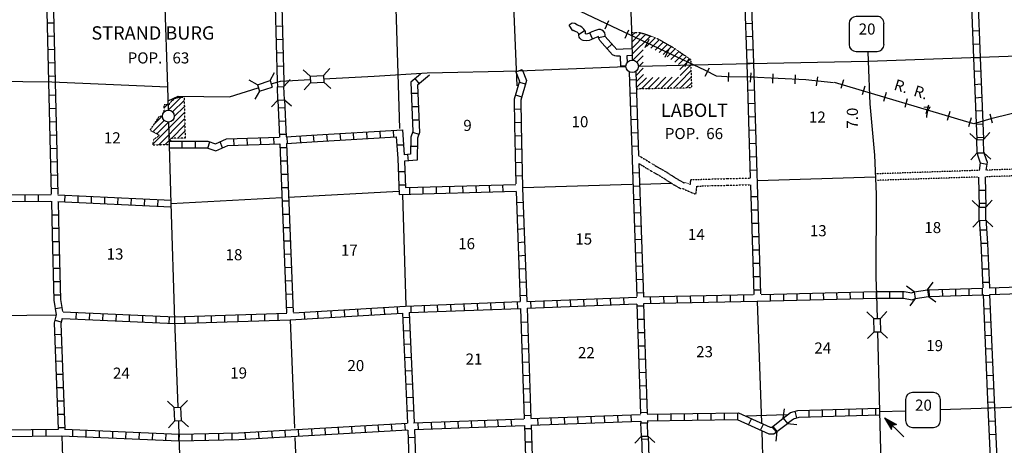
# Model space of a CAD drawing. Extents: x 1896717 to 2422910, y 16172403 to 16705597.
# Drawn here: x 2212308 to 2256669, y 16357712 to 16376883 of the extents above; entities that cross this region are included whole.
import ezdxf
from ezdxf.enums import TextEntityAlignment as Align

# ---------------------------------------------------------------- set-up
doc = ezdxf.new("R2010")
doc.units = 0
doc.header["$MEASUREMENT"] = 0
doc.linetypes.add('DGN_STYLE_3', pattern=[0.0011, 0, -0.0011])
for name, color, linetype in [('L11', 7, 'CONTINUOUS'), ('L13', 7, 'CONTINUOUS'), ('L14', 7, 'CONTINUOUS'), ('L15', 7, 'CONTINUOUS'), ('L16', 7, 'CONTINUOUS'), ('L18', 7, 'CONTINUOUS'), ('L28', 7, 'CONTINUOUS'), ('L3', 7, 'CONTINUOUS'), ('L4', 7, 'CONTINUOUS'), ('L8', 7, 'CONTINUOUS')]:
    doc.layers.add(name, color=color, linetype=linetype)
doc.styles.add('STYLE-FONT002', font='font002.shx')
doc.styles.add('STYLE-FONT023', font='font023.shx')

# ---------------------------------------------------------------- blocks, each defined once
blk = doc.blocks.new('TWN_2')
at = {"layer": 'L16', "color": 7, "linetype": 'CONTINUOUS'}
blk.add_circle((-29, -2), 269, dxfattribs=at)
blk = doc.blocks.new('TWN_5')
at = {"layer": 'L16', "color": 7, "linetype": 'CONTINUOUS'}
blk.add_circle((-30, -2), 280, dxfattribs=at)
blk = doc.blocks.new('CMBR_119')
at = {"layer": 'L18', "color": 7, "linetype": 'CONTINUOUS'}
for p, q in [((2, 300), (-296, 602)), ((602, 296), (896, 603)), ((0, 0), (-302, -298)), ((2, 300), (0, 0)), ((0, 0), (600, -4)), ((2, 300), (602, 296)), ((602, 296), (600, -4)), ((600, -4), (899, -298))]:
    blk.add_line(p, q, dxfattribs=at)
blk = doc.blocks.new('CMBR_120')
at = {"layer": 'L18', "color": 7, "linetype": 'CONTINUOUS'}
for p, q in [((-4, 300), (-300, 596)), ((596, 300), (900, 604)), ((-4, 300), (0, 0)), ((-4, 300), (596, 300)), ((596, 300), (600, 0)), ((0, 0), (-296, -304)), ((0, 0), (600, 0)), ((600, 0), (904, -296))]:
    blk.add_line(p, q, dxfattribs=at)
blk = doc.blocks.new('CMBR_121')
at = {"layer": 'L18', "color": 7, "linetype": 'CONTINUOUS'}
for p, q in [((-3, 304), (-302, 604)), ((604, 302), (903, 601)), ((-3, 304), (0, 0)), ((-3, 304), (604, 302)), ((604, 302), (599, -1)), ((0, 0), (-300, -299)), ((0, 0), (599, -1)), ((599, -1), (898, -300))]:
    blk.add_line(p, q, dxfattribs=at)
blk = doc.blocks.new('CMBR_122')
at = {"layer": 'L18', "color": 7, "linetype": 'CONTINUOUS'}
for p, q in [((-3, 300), (-297, 598)), ((598, 297), (903, 599)), ((0, 0), (-298, -303)), ((-3, 300), (0, 0)), ((-3, 300), (598, 297)), ((0, 0), (600, -3)), ((598, 297), (600, -3)), ((600, -3), (903, -301))]:
    blk.add_line(p, q, dxfattribs=at)
blk = doc.blocks.new('CMBR_126')
at = {"layer": 'L18', "color": 7, "linetype": 'CONTINUOUS'}
for p, q in [((3, 300), (-302, 604)), ((604, 302), (898, 600)), ((0, 0), (-303, -297)), ((3, 300), (0, 0)), ((0, 0), (601, 2)), ((3, 300), (604, 302)), ((604, 302), (601, 2)), ((601, 2), (898, -301))]:
    blk.add_line(p, q, dxfattribs=at)
blk = doc.blocks.new('CMBR_127')
at = {"layer": 'L18', "color": 7, "linetype": 'CONTINUOUS'}
for p, q in [((-1, 300), (-303, 600)), ((600, 303), (898, 597)), ((0, 0), (-299, -302)), ((-1, 300), (600, 303)), ((-1, 300), (0, 0)), ((0, 0), (601, 3)), ((600, 303), (601, 3)), ((601, 3), (903, -296))]:
    blk.add_line(p, q, dxfattribs=at)
blk = doc.blocks.new('TFA_8')
at = {"layer": 'L28', "color": 1, "linetype": 'CONTINUOUS'}
for p, q in [((0, 0), (592, 156)), ((0, 0), (587, -151)), ((0, 0), (1220, -2)), ((89, 16), (556, 133)), ((153, 9), (550, 115)), ((224, 20), (532, 86)), ((265, 2), (424, 5)), ((283, 7), (514, 57)), ((312, 1), (424, 5)), ((389, 17), (507, 39)), ((425, 17), (483, 16)), ((592, 156), (489, -2)), ((65, -7), (552, -127)), ((135, -8), (546, -109)), ((206, -9), (517, -79)), ((283, -16), (500, -49)), ((377, -6), (489, -25)), ((448, -7), (483, -19)), ((587, -151), (489, -2))]:
    blk.add_line(p, q, dxfattribs=at)
blk = doc.blocks.new('SD_1')
at = {"layer": 'L3', "color": 7, "linetype": 'CONTINUOUS'}
for p, q in [((-767, 450), (-767, -492)), ((500, 767), (-450, 767)), ((808, -492), (808, 450)), ((-450, -808), (500, -808))]:
    blk.add_line(p, q, dxfattribs=at)
for centre, start, end in [((-449, 452), 90, 180), ((495, 452), 360, 90), ((-449, -493), 180, 270), ((495, -493), 270, 360)]:
    blk.add_arc(centre, 315, start, end, dxfattribs=at)
blk = doc.blocks.new('SD_2')
at = {"layer": 'L3', "color": 7, "linetype": 'CONTINUOUS'}
for p, q in [((-767, 450), (-767, -492)), ((500, 767), (-450, 767)), ((808, -492), (808, 450)), ((-450, -808), (500, -808))]:
    blk.add_line(p, q, dxfattribs=at)
for centre, start, end in [((-449, 452), 90, 180), ((496, 452), 360, 90), ((-449, -493), 180, 270), ((496, -493), 270, 360)]:
    blk.add_arc(centre, 315, start, end, dxfattribs=at)

msp = doc.modelspace()

# ---------------------------------------------------------------- linework, layer by layer
at = {"layer": 'L11', "color": 31, "linetype": 'DGN_STYLE_3'}
for p, q in [((2240193, 16370766), (2240629, 16370501)), ((2240205, 16370407), (2240474, 16370244)), ((2240474, 16370244), (2240667, 16370127)), ((2240629, 16370501), (2240822, 16370383)), ((2240822, 16370383), (2241006, 16370272)), ((2241000, 16370275), (2241328, 16370097)), ((2260757, 16370271), (2255840, 16370104)), ((2240667, 16370127), (2240851, 16370015)), ((2240857, 16370012), (2241185, 16369834)), ((2241175, 16369839), (2241686, 16369508)), ((2241338, 16370091), (2241849, 16369760)), ((2241842, 16369764), (2242239, 16369537)), ((2244217, 16369726), (2245223, 16369750)), ((2255532, 16370096), (2250874, 16369937)), ((2255507, 16369796), (2250957, 16369646)), ((2260723, 16369971), (2255807, 16369804)), ((2241693, 16369504), (2242090, 16369277)), ((2242239, 16369537), (2242307, 16369551)), ((2242307, 16369551), (2242522, 16369450)), ((2242522, 16369450), (2242548, 16369677)), ((2242548, 16369677), (2243388, 16369705)), ((2242776, 16369025), (2242817, 16369385)), ((2242817, 16369385), (2243398, 16369405)), ((2243389, 16369705), (2244217, 16369726)), ((2243397, 16369405), (2244224, 16369426)), ((2244224, 16369426), (2245232, 16369450)), ((2242090, 16369277), (2242179, 16369279)), ((2242179, 16369279), (2242496, 16369131)), ((2242507, 16369126), (2242776, 16369025))]:
    msp.add_line(p, q, dxfattribs=at)
at = {"layer": 'L13', "color": 7, "linetype": 'CONTINUOUS'}
for p, q in [((2229191, 16379404), (2229424, 16371979)), ((2234504, 16379017), (2234707, 16373904)), ((2245557, 16369637), (2250857, 16369804)), ((2234974, 16369321), (2239899, 16369471)), ((2240274, 16369479), (2241662, 16369522)), ((2219125, 16368604), (2224122, 16368875)), ((2224423, 16368886), (2229395, 16369155)), ((2229550, 16369009), (2229708, 16363996)), ((2245540, 16364204), (2245732, 16358729)), ((2210350, 16363546), (2213958, 16363587)), ((2224499, 16363371), (2224691, 16358487)), ((2245057, 16359037), (2246849, 16359096)), ((2245740, 16358346), (2245890, 16353996)), ((2214200, 16358146), (2214333, 16354704)), ((2224708, 16358062), (2224808, 16355389))]:
    msp.add_line(p, q, dxfattribs=at)
at = {"layer": 'L15', "color": 6, "linetype": 'CONTINUOUS'}
for p, q in [((2238682, 16376479), (2238857, 16376854)), ((2239582, 16376054), (2239757, 16376429)), ((2240482, 16375629), (2240666, 16376004)), ((2241391, 16375196), (2241566, 16375571)), ((2242291, 16374771), (2242474, 16375146)), ((2243191, 16374346), (2243382, 16374712)), ((2244240, 16374096), (2244257, 16374512)), ((2245240, 16374071), (2245257, 16374487)), ((2246240, 16374029), (2246257, 16374446)), ((2247240, 16373987), (2247257, 16374404)), ((2248215, 16373904), (2248265, 16374312)), ((2249424, 16374179), (2249307, 16373779)), ((2250382, 16373896), (2250265, 16373496)), ((2251340, 16373604), (2251224, 16373204)), ((2252299, 16373321), (2252182, 16372921)), ((2253257, 16373037), (2253140, 16372637)), ((2254215, 16372746), (2254099, 16372346)), ((2255174, 16372462), (2255057, 16372062)), ((2256015, 16372637), (2256115, 16372237))]:
    msp.add_line(p, q, dxfattribs=at)
at = {"layer": 'L15', "color": 6, "linetype": 'CONTINUOUS', "flags": 128}
for points in [[(2229218, 16382641), (2230033, 16382346), (2230466, 16382096), (2231491, 16381163), (2234416, 16378762), (2238982, 16376596), (2243191, 16374604), (2243690, 16374354), (2244174, 16374329), (2245240, 16374304), (2247732, 16374196), (2248974, 16374054)], [(2286998, 16380046), (2256065, 16372412), (2255290, 16372187), (2254974, 16372279), (2249024, 16374054)]]:
    msp.add_lwpolyline(points, dxfattribs=at)
at = {"layer": 'L16', "color": 7, "linetype": 'DGN_STYLE_3'}
for p, q in [((2239873, 16376305), (2240234, 16376305)), ((2240234, 16376305), (2240477, 16376240)), ((2240477, 16376240), (2241055, 16376027)), ((2241055, 16376027), (2241748, 16375631)), ((2241748, 16375631), (2242536, 16375091)), ((2242536, 16375091), (2242576, 16373812)), ((2242576, 16373812), (2240092, 16373759)), ((2219185, 16373245), (2219321, 16373344)), ((2219321, 16373344), (2219471, 16373395)), ((2219471, 16373395), (2219716, 16373402)), ((2219716, 16373402), (2219762, 16371546)), ((2218813, 16373063), (2219059, 16373077)), ((2218817, 16372754), (2218813, 16373063)), ((2219059, 16373077), (2219082, 16373132)), ((2219082, 16373132), (2219185, 16373245)), ((2218183, 16371898), (2218609, 16372539)), ((2218609, 16372539), (2218736, 16372537)), ((2218842, 16372754), (2218817, 16372754)), ((2218595, 16371682), (2218183, 16371898)), ((2218324, 16371455), (2218595, 16371682)), ((2219036, 16371678), (2219038, 16371512)), ((2219762, 16371546), (2219107, 16371537)), ((2219107, 16371537), (2219108, 16371412)), ((2218324, 16371249), (2218324, 16371455)), ((2218324, 16371249), (2219046, 16371260))]:
    msp.add_line(p, q, dxfattribs=at)
at = {"layer": 'L16', "color": 7, "linetype": 'CONTINUOUS'}
for p, q in [((2239878, 16376150), (2240033, 16376305)), ((2239884, 16375589), (2240522, 16376227)), ((2239885, 16375873), (2240299, 16376288)), ((2239891, 16375313), (2240726, 16376148)), ((2240544, 16375682), (2240933, 16376072)), ((2240751, 16375606), (2241129, 16375984)), ((2239926, 16375064), (2240391, 16375529)), ((2240943, 16375515), (2241310, 16375881)), ((2241123, 16375412), (2241490, 16375778)), ((2241304, 16375309), (2241670, 16375676)), ((2241484, 16375206), (2241844, 16375566)), ((2240114, 16374969), (2240396, 16375251)), ((2241652, 16375091), (2242012, 16375450)), ((2241820, 16374976), (2242180, 16375335)), ((2241989, 16374860), (2242348, 16375220)), ((2242050, 16374639), (2242516, 16375105)), ((2240071, 16374360), (2240405, 16374694)), ((2240180, 16374752), (2240401, 16374972)), ((2242059, 16374364), (2242544, 16374849)), ((2240081, 16374086), (2240410, 16374415)), ((2240090, 16373812), (2240547, 16374269)), ((2240325, 16373764), (2240836, 16374275)), ((2240615, 16373770), (2241126, 16374281)), ((2240904, 16373776), (2241415, 16374287)), ((2241194, 16373782), (2241705, 16374294)), ((2241484, 16373789), (2241995, 16374300)), ((2242063, 16373801), (2242561, 16374300)), ((2242067, 16374089), (2242552, 16374574)), ((2241773, 16373795), (2242067, 16374089)), ((2242352, 16373807), (2242570, 16374025)), ((2218996, 16372809), (2219586, 16373398)), ((2218815, 16372911), (2218976, 16373072)), ((2219199, 16372728), (2219720, 16373249)), ((2219274, 16372521), (2219727, 16372973)), ((2218324, 16371287), (2219733, 16372696)), ((2218375, 16372188), (2218725, 16372537)), ((2218573, 16371253), (2219740, 16372420)), ((2218305, 16371834), (2218818, 16372347)), ((2218491, 16371737), (2219016, 16372262)), ((2219142, 16371538), (2219747, 16372143)), ((2219429, 16371542), (2219754, 16371867)), ((2219715, 16371546), (2219761, 16371591)), ((2218861, 16371257), (2219107, 16371504))]:
    msp.add_line(p, q, dxfattribs=at)
at = {"layer": 'L18', "color": 7, "linetype": 'CONTINUOUS'}
for p, q in [((2223591, 16374137), (2223791, 16374504)), ((2224216, 16373879), (2224499, 16374187)), ((2223016, 16373954), (2222641, 16374154)), ((2223016, 16373954), (2223591, 16374137)), ((2223016, 16373954), (2223108, 16373671)), ((2223108, 16373671), (2223683, 16373846)), ((2223591, 16374137), (2223683, 16373846)), ((2223916, 16373862), (2224216, 16373879)), ((2223941, 16373262), (2223916, 16373862)), ((2224241, 16373279), (2224216, 16373879)), ((2223108, 16373671), (2222908, 16373296)), ((2223941, 16373262), (2223658, 16372954)), ((2223941, 16373262), (2224241, 16373279)), ((2224241, 16373279), (2224549, 16372996)), ((2246707, 16358937), (2246765, 16359354)), ((2240299, 16358721), (2240599, 16358729)), ((2240316, 16358121), (2240299, 16358721)), ((2240616, 16358129), (2240599, 16358729)), ((2246240, 16358562), (2246707, 16358937)), ((2246424, 16358329), (2246899, 16358696)), ((2246707, 16358937), (2246899, 16358696)), ((2246899, 16358696), (2247315, 16358646)), ((2246240, 16358562), (2246424, 16358329)), ((2246424, 16358329), (2246374, 16357904)), ((2240316, 16358121), (2240024, 16357812)), ((2240316, 16358121), (2240616, 16358129)), ((2240616, 16358129), (2240924, 16357837))]:
    msp.add_line(p, q, dxfattribs=at)
at = {"layer": 'L3', "color": 2, "linetype": 'CONTINUOUS', "flags": 128}
for points in [[(2250515, 16375454), (2250532, 16375021), (2250607, 16373087), (2250824, 16370787), (2250899, 16369021), (2250882, 16365279), (2250915, 16364496), (2250940, 16363421)], [(2250957, 16362821), (2251040, 16359229), (2251174, 16353996), (2251274, 16350862)], [(2253790, 16359321), (2256073, 16359404), (2261290, 16359587), (2269381, 16359887)], [(2251040, 16359229), (2252207, 16359271)]]:
    msp.add_lwpolyline(points, dxfattribs=at)
at = {"layer": 'L4', "color": 2, "linetype": 'CONTINUOUS'}
for p, q in [((2218233, 16395013), (2218966, 16373854)), ((2250532, 16375021), (2270956, 16375754))]:
    msp.add_line(p, q, dxfattribs=at)
at = {"layer": 'L4', "color": 2, "linetype": 'CONTINUOUS', "flags": 128}
for points in [[(2239832, 16377621), (2239882, 16376021), (2239899, 16375062)], [(2225999, 16374221), (2228274, 16374337), (2230674, 16374496), (2234799, 16374587), (2239616, 16374779)], [(2240191, 16374796), (2245215, 16374912), (2250532, 16375021)], [(2223633, 16373987), (2224058, 16374121), (2225391, 16374187)], [(2193071, 16373543), (2197334, 16373737), (2198767, 16373862), (2203283, 16374071), (2206158, 16374112), (2208525, 16374146), (2213750, 16374087), (2218966, 16373854)], [(2218966, 16373854), (2218999, 16372809)], [(2218991, 16373221), (2219441, 16373437), (2221758, 16373404), (2223058, 16373812)], [(2219016, 16372271), (2219125, 16368604), (2219283, 16363346), (2219433, 16359429)], [(2219458, 16358829), (2219483, 16358062), (2219683, 16352846), (2219833, 16347562)]]:
    msp.add_lwpolyline(points, dxfattribs=at)
at = {"layer": 'L8', "color": 1, "linetype": 'CONTINUOUS'}
for p, q in [((2255090, 16380346), (2255282, 16375171)), ((2255390, 16380354), (2255582, 16375187)), ((2213483, 16379271), (2213600, 16374087)), ((2244924, 16379171), (2245065, 16374904)), ((2245224, 16379179), (2245365, 16374921)), ((2213783, 16378988), (2213900, 16374087)), ((2213541, 16376746), (2213841, 16376746)), ((2223841, 16376596), (2224141, 16376604)), ((2237227, 16376382), (2237061, 16376630)), ((2237512, 16376228), (2237758, 16376396)), ((2245307, 16376712), (2245007, 16376704)), ((2255540, 16376387), (2255240, 16376371)), ((2213550, 16376146), (2213850, 16376154)), ((2223858, 16375996), (2224158, 16376004)), ((2238120, 16376015), (2237990, 16376284)), ((2238386, 16376075), (2238679, 16376143)), ((2245324, 16376121), (2245024, 16376104)), ((2213566, 16375546), (2213866, 16375554)), ((2238769, 16375584), (2238993, 16375782)), ((2245349, 16375521), (2245049, 16375504)), ((2255557, 16375787), (2255257, 16375771)), ((2223874, 16375396), (2224174, 16375404)), ((2239363, 16375245), (2239378, 16374771)), ((2239663, 16375256), (2239673, 16374947)), ((2255582, 16375187), (2255282, 16375171)), ((2255282, 16375171), (2255582, 16375187)), ((2213583, 16374946), (2213883, 16374954)), ((2223891, 16374796), (2224191, 16374804)), ((2234657, 16374529), (2234941, 16374646)), ((2239378, 16374799), (2239623, 16374807)), ((2245065, 16374904), (2245365, 16374921)), ((2245365, 16374921), (2245065, 16374904)), ((2245065, 16374904), (2245223, 16369750)), ((2245365, 16374921), (2245682, 16364529)), ((2213591, 16374346), (2213891, 16374354)), ((2230116, 16374229), (2230308, 16373996)), ((2239766, 16374521), (2240107, 16364412)), ((2239774, 16374179), (2240074, 16374196)), ((2240066, 16374529), (2240193, 16370766)), ((2245082, 16374304), (2245382, 16374321)), ((2255307, 16374571), (2255607, 16374587)), ((2223908, 16374112), (2223916, 16373871)), ((2224208, 16374129), (2224216, 16373879)), ((2234807, 16374071), (2235099, 16373987)), ((2255332, 16373971), (2255632, 16373987)), ((2213616, 16373487), (2213916, 16373496)), ((2224241, 16373287), (2224308, 16371604)), ((2229949, 16373571), (2230249, 16373579)), ((2234641, 16373496), (2234924, 16373412)), ((2239799, 16373579), (2240099, 16373596)), ((2245099, 16373712), (2245399, 16373721)), ((2255357, 16373371), (2255657, 16373387)), ((2213633, 16372887), (2213933, 16372896)), ((2223941, 16373262), (2224008, 16371596)), ((2223958, 16372912), (2224258, 16372929)), ((2229974, 16372971), (2230274, 16372979)), ((2234591, 16372854), (2234891, 16372862)), ((2239816, 16372987), (2240116, 16372996)), ((2245124, 16373112), (2245424, 16373121)), ((2239841, 16372387), (2240141, 16372396)), ((2245140, 16372512), (2245440, 16372521)), ((2255382, 16372779), (2255682, 16372787)), ((2213650, 16372287), (2213950, 16372296)), ((2223983, 16372312), (2224283, 16372329)), ((2229991, 16372371), (2230291, 16372379)), ((2234607, 16372254), (2234907, 16372262)), ((2255398, 16372179), (2255698, 16372187)), ((2213666, 16371687), (2213966, 16371696)), ((2221974, 16371221), (2221958, 16371521)), ((2222566, 16371246), (2222558, 16371546)), ((2223166, 16371262), (2223158, 16371562)), ((2223766, 16371279), (2223758, 16371579)), ((2224008, 16371721), (2224308, 16371729)), ((2224374, 16371312), (2224358, 16371612)), ((2224974, 16371346), (2224949, 16371646)), ((2225573, 16371385), (2225548, 16371684)), ((2226172, 16371420), (2226147, 16371720)), ((2226771, 16371456), (2226746, 16371755)), ((2227370, 16371491), (2227346, 16371790)), ((2227970, 16371527), (2227945, 16371826)), ((2228569, 16371562), (2228544, 16371861)), ((2229168, 16371598), (2229143, 16371896)), ((2230008, 16371821), (2230291, 16371729)), ((2234616, 16371654), (2234916, 16371662)), ((2239857, 16371787), (2240157, 16371796)), ((2245157, 16371912), (2245457, 16371921)), ((2255424, 16371579), (2255723, 16371587)), ((2213683, 16371087), (2213983, 16371096)), ((2219633, 16371112), (2219633, 16371412)), ((2220233, 16371112), (2220233, 16371412)), ((2220783, 16371096), (2220875, 16371387)), ((2221450, 16371104), (2221333, 16371387)), ((2224024, 16371287), (2224333, 16363679)), ((2224033, 16371121), (2224333, 16371129)), ((2224324, 16371312), (2224633, 16363704)), ((2229605, 16371236), (2229303, 16371228)), ((2229924, 16371187), (2230224, 16371187)), ((2239882, 16371187), (2240182, 16371196)), ((2245174, 16371312), (2245474, 16371321)), ((2229784, 16370815), (2229818, 16370515)), ((2234632, 16371054), (2234932, 16371062)), ((2245199, 16370712), (2245490, 16370721)), ((2213700, 16370487), (2214000, 16370496)), ((2224058, 16370521), (2224358, 16370529)), ((2234641, 16370454), (2234941, 16370462)), ((2240205, 16370407), (2240407, 16364404)), ((2255582, 16370429), (2255882, 16370379)), ((2213716, 16369887), (2214016, 16369896)), ((2224083, 16369921), (2224383, 16369929)), ((2229666, 16370037), (2229366, 16370029)), ((2234657, 16369854), (2234957, 16369862)), ((2239916, 16369987), (2240216, 16369996)), ((2245215, 16370112), (2245515, 16370121)), ((2213733, 16369287), (2214033, 16369296)), ((2224108, 16369321), (2224408, 16369329)), ((2229683, 16369437), (2229383, 16369429)), ((2229866, 16369321), (2229874, 16369021)), ((2230466, 16369337), (2230474, 16369037)), ((2231066, 16369354), (2231074, 16369054)), ((2231666, 16369371), (2231674, 16369071)), ((2232266, 16369396), (2232274, 16369096)), ((2232866, 16369412), (2232874, 16369112)), ((2233466, 16369429), (2233474, 16369129)), ((2234066, 16369446), (2234074, 16369146)), ((2239941, 16369387), (2240241, 16369396)), ((2245232, 16369450), (2245382, 16364512)), ((2212533, 16368996), (2212533, 16368696)), ((2213133, 16368996), (2213133, 16368696)), ((2214341, 16368979), (2214325, 16368687)), ((2214933, 16368954), (2214925, 16368654)), ((2215533, 16368929), (2215525, 16368629)), ((2216133, 16368896), (2216125, 16368596)), ((2216733, 16368871), (2216716, 16368571)), ((2245249, 16368912), (2245549, 16368921)), ((2255524, 16369212), (2255823, 16369212)), ((2217333, 16368837), (2217316, 16368537)), ((2217933, 16368812), (2217916, 16368512)), ((2218533, 16368779), (2218516, 16368479)), ((2224124, 16368721), (2224424, 16368729)), ((2234691, 16368654), (2234991, 16368662)), ((2239957, 16368787), (2240257, 16368796)), ((2255532, 16368612), (2255832, 16368612)), ((2213750, 16368087), (2214050, 16368096)), ((2224149, 16368121), (2224449, 16368129)), ((2234716, 16368054), (2235016, 16368062)), ((2239982, 16368187), (2240282, 16368196)), ((2245265, 16368312), (2245565, 16368321)), ((2224174, 16367521), (2224474, 16367529)), ((2239999, 16367587), (2240299, 16367596)), ((2245290, 16367712), (2245590, 16367721)), ((2213758, 16367487), (2214058, 16367496)), ((2234741, 16367454), (2235032, 16367471)), ((2245307, 16367112), (2245607, 16367121)), ((2255569, 16367415), (2255869, 16367423)), ((2213775, 16366887), (2214075, 16366896)), ((2224199, 16366921), (2224499, 16366929)), ((2234757, 16366854), (2235057, 16366871)), ((2240024, 16366987), (2240324, 16366996)), ((2255616, 16366816), (2255913, 16366824)), ((2213791, 16366287), (2214091, 16366296)), ((2224224, 16366321), (2224524, 16366337)), ((2234782, 16366254), (2235082, 16366271)), ((2240041, 16366387), (2240341, 16366396)), ((2245324, 16366512), (2245624, 16366521)), ((2255640, 16366254), (2255940, 16366262)), ((2240057, 16365787), (2240357, 16365796)), ((2245340, 16365912), (2245640, 16365921)), ((2213808, 16365687), (2214108, 16365696)), ((2224249, 16365721), (2224549, 16365737)), ((2234807, 16365654), (2235107, 16365671)), ((2245357, 16365312), (2245657, 16365321)), ((2255665, 16365654), (2255965, 16365662)), ((2213825, 16365087), (2214125, 16365096)), ((2224274, 16365121), (2224574, 16365137)), ((2234824, 16365054), (2235124, 16365071)), ((2240082, 16365187), (2240382, 16365196)), ((2255690, 16365054), (2255990, 16365062)), ((2213841, 16364487), (2214141, 16364496)), ((2224299, 16364521), (2224599, 16364537)), ((2234849, 16364454), (2235149, 16364471)), ((2240099, 16364587), (2240399, 16364596)), ((2241316, 16364421), (2241324, 16364121)), ((2241916, 16364429), (2241924, 16364129)), ((2242516, 16364446), (2242524, 16364146)), ((2243116, 16364454), (2243124, 16364154)), ((2243716, 16364471), (2243724, 16364171)), ((2244316, 16364479), (2244324, 16364179)), ((2244915, 16364487), (2244924, 16364187)), ((2245382, 16364712), (2245682, 16364721)), ((2246115, 16364521), (2246124, 16364221)), ((2246715, 16364537), (2246724, 16364237)), ((2247315, 16364554), (2247324, 16364254)), ((2247915, 16364571), (2247924, 16364271)), ((2248515, 16364579), (2248524, 16364279)), ((2249115, 16364596), (2249124, 16364296)), ((2249715, 16364612), (2249724, 16364312)), ((2250315, 16364629), (2250315, 16364329)), ((2250915, 16364346), (2250915, 16364646)), ((2250915, 16364646), (2250915, 16364346)), ((2251515, 16364346), (2251515, 16364646)), ((2252115, 16364346), (2252115, 16364646)), ((2253299, 16364412), (2253282, 16364712)), ((2253899, 16364429), (2253882, 16364729)), ((2254490, 16364454), (2254482, 16364754)), ((2255090, 16364471), (2255082, 16364771)), ((2255690, 16364496), (2255682, 16364796)), ((2255715, 16364454), (2256015, 16364471)), ((2256290, 16364512), (2256282, 16364812)), ((2229924, 16363987), (2229933, 16363687)), ((2230524, 16364012), (2230533, 16363712)), ((2231116, 16364037), (2231133, 16363737)), ((2231716, 16364062), (2231733, 16363762)), ((2232316, 16364079), (2232333, 16363779)), ((2232916, 16364104), (2232932, 16363804)), ((2233516, 16364129), (2233532, 16363829)), ((2234116, 16364154), (2234132, 16363854)), ((2234716, 16364179), (2234732, 16363879)), ((2235316, 16364204), (2235332, 16363904)), ((2235916, 16364229), (2235924, 16363929)), ((2236516, 16364246), (2236524, 16363946)), ((2237116, 16364271), (2237124, 16363971)), ((2237716, 16364296), (2237724, 16363996)), ((2238316, 16364321), (2238324, 16364021)), ((2238916, 16364346), (2238924, 16364046)), ((2239516, 16364371), (2239524, 16364071)), ((2240116, 16364071), (2240282, 16359129)), ((2240124, 16363987), (2240424, 16363996)), ((2240416, 16364087), (2240582, 16359129)), ((2240716, 16364404), (2240724, 16364104)), ((2213908, 16363871), (2214208, 16363921)), ((2214266, 16363729), (2219308, 16363496)), ((2214850, 16363404), (2214866, 16363704)), ((2215450, 16363371), (2215466, 16363671)), ((2216050, 16363346), (2216066, 16363646)), ((2216650, 16363321), (2216666, 16363621)), ((2217250, 16363287), (2217258, 16363587)), ((2217850, 16363262), (2217858, 16363562)), ((2218450, 16363237), (2218458, 16363537)), ((2220333, 16363529), (2220341, 16363229)), ((2220933, 16363554), (2220941, 16363254)), ((2221533, 16363571), (2221541, 16363271)), ((2222133, 16363596), (2222141, 16363296)), ((2222733, 16363612), (2222741, 16363312)), ((2223333, 16363629), (2223341, 16363329)), ((2223933, 16363654), (2223941, 16363354)), ((2224324, 16363921), (2224624, 16363937)), ((2225124, 16363712), (2225141, 16363412)), ((2225724, 16363746), (2225741, 16363446)), ((2226324, 16363779), (2226341, 16363479)), ((2226924, 16363812), (2226941, 16363512)), ((2227524, 16363854), (2227541, 16363554)), ((2228124, 16363887), (2228141, 16363587)), ((2228716, 16363921), (2228741, 16363621)), ((2229316, 16363954), (2229333, 16363654)), ((2255740, 16363854), (2256040, 16363871)), ((2213891, 16363346), (2214183, 16363271)), ((2214250, 16363429), (2219291, 16363196)), ((2219050, 16363204), (2219058, 16363504)), ((2219733, 16363512), (2219741, 16363212)), ((2229866, 16363462), (2229566, 16363454)), ((2234891, 16363262), (2235191, 16363271)), ((2240141, 16363387), (2240441, 16363396)), ((2255765, 16363254), (2256065, 16363271)), ((2213875, 16362704), (2214175, 16362721)), ((2229891, 16362862), (2229591, 16362854)), ((2234916, 16362662), (2235216, 16362671)), ((2240166, 16362787), (2240466, 16362796)), ((2255790, 16362654), (2256090, 16362671)), ((2229916, 16362262), (2229616, 16362254)), ((2240182, 16362187), (2240482, 16362196)), ((2213900, 16362104), (2214200, 16362121)), ((2234932, 16362062), (2235232, 16362071)), ((2255815, 16362054), (2256115, 16362071)), ((2213925, 16361504), (2214225, 16361521)), ((2229949, 16361662), (2229649, 16361654)), ((2234957, 16361462), (2235257, 16361471)), ((2240207, 16361587), (2240499, 16361604)), ((2255840, 16361454), (2256140, 16361471)), ((2213950, 16360912), (2214250, 16360921)), ((2229974, 16361071), (2229674, 16361054)), ((2234974, 16360862), (2235274, 16360871)), ((2240224, 16360987), (2240524, 16361004)), ((2255865, 16360854), (2256165, 16360871)), ((2229999, 16360471), (2229699, 16360454)), ((2213975, 16360312), (2214275, 16360321)), ((2234999, 16360262), (2235299, 16360271)), ((2240241, 16360387), (2240541, 16360404)), ((2255890, 16360254), (2256190, 16360271)), ((2213991, 16359712), (2214291, 16359721)), ((2230024, 16359871), (2229724, 16359854)), ((2235016, 16359662), (2235316, 16359671)), ((2240266, 16359787), (2240566, 16359804)), ((2255915, 16359662), (2256215, 16359671)), ((2214016, 16359112), (2214316, 16359121)), ((2230049, 16359271), (2229749, 16359254)), ((2239866, 16358787), (2239857, 16359087)), ((2240282, 16359187), (2240582, 16359204)), ((2241066, 16358821), (2241057, 16359121)), ((2241666, 16358829), (2241657, 16359129)), ((2242266, 16358837), (2242257, 16359137)), ((2242866, 16358846), (2242857, 16359146)), ((2243466, 16358854), (2243457, 16359154)), ((2244066, 16358862), (2244057, 16359162)), ((2244665, 16358871), (2244657, 16359171)), ((2247324, 16358954), (2247249, 16359246)), ((2247882, 16358996), (2247874, 16359296)), ((2248482, 16359012), (2248474, 16359312)), ((2249082, 16359029), (2249074, 16359329)), ((2249682, 16359046), (2249674, 16359346)), ((2250282, 16359062), (2250274, 16359354)), ((2250882, 16359071), (2250874, 16359371)), ((2255924, 16359396), (2256223, 16359412)), ((2229083, 16358362), (2229066, 16358662)), ((2229683, 16358396), (2229658, 16358696)), ((2230274, 16358429), (2230266, 16358729)), ((2230874, 16358446), (2230866, 16358746)), ((2231474, 16358471), (2231466, 16358771)), ((2232074, 16358496), (2232066, 16358796)), ((2232674, 16358521), (2232666, 16358821)), ((2233274, 16358537), (2233258, 16358837)), ((2233874, 16358562), (2233857, 16358862)), ((2234474, 16358587), (2234457, 16358887)), ((2235032, 16359062), (2235332, 16359071)), ((2235674, 16358629), (2235657, 16358929)), ((2236274, 16358654), (2236257, 16358954)), ((2236874, 16358679), (2236857, 16358979)), ((2237466, 16358696), (2237457, 16358996)), ((2238066, 16358721), (2238057, 16359021)), ((2238666, 16358746), (2238657, 16359046)), ((2239266, 16358771), (2239257, 16359071)), ((2240299, 16358804), (2240299, 16358721)), ((2240599, 16358821), (2240599, 16358721)), ((2245149, 16358637), (2245274, 16358912)), ((2245690, 16358396), (2245815, 16358662)), ((2255948, 16358796), (2256248, 16358812)), ((2212883, 16358429), (2212891, 16358129)), ((2213483, 16358437), (2213491, 16358137)), ((2214041, 16358512), (2214341, 16358521)), ((2214691, 16358421), (2214683, 16358121)), ((2215291, 16358396), (2215283, 16358096)), ((2215891, 16358371), (2215883, 16358071)), ((2216491, 16358346), (2216483, 16358046)), ((2217091, 16358321), (2217075, 16358021)), ((2217691, 16358296), (2217675, 16357996)), ((2218291, 16358262), (2218275, 16357962)), ((2218891, 16358237), (2218875, 16357937)), ((2219491, 16358212), (2219475, 16357912)), ((2219483, 16357912), (2219483, 16358212)), ((2220083, 16357929), (2220083, 16358229)), ((2220683, 16357946), (2220683, 16358246)), ((2221283, 16357954), (2221275, 16358254)), ((2221883, 16357971), (2221874, 16358271)), ((2222491, 16357996), (2222474, 16358296)), ((2223091, 16358029), (2223074, 16358329)), ((2223691, 16358062), (2223674, 16358362)), ((2224291, 16358096), (2224274, 16358396)), ((2224883, 16358129), (2224866, 16358429)), ((2225483, 16358162), (2225466, 16358462)), ((2226083, 16358196), (2226066, 16358496)), ((2226683, 16358229), (2226666, 16358529)), ((2227283, 16358262), (2227266, 16358562)), ((2227883, 16358296), (2227866, 16358596)), ((2228483, 16358329), (2228466, 16358629)), ((2235057, 16358462), (2235357, 16358471)), ((2246399, 16358312), (2246215, 16358546)), ((2255982, 16358196), (2256282, 16358212)), ((2230099, 16358071), (2229799, 16358054)), ((2235074, 16357862), (2235374, 16357871)), ((2240324, 16358121), (2240466, 16353812)), ((2240324, 16357996), (2240624, 16358004)), ((2240624, 16358121), (2240766, 16353829))]:
    msp.add_line(p, q, dxfattribs=at)
at = {"layer": 'L8', "color": 1, "linetype": 'CONTINUOUS', "flags": 128}
for points in [[(2223774, 16379179), (2223908, 16374121)], [(2224074, 16379179), (2224208, 16374121)], [(2239887, 16375564), (2239502, 16375550), (2239214, 16375540), (2239212, 16375540), (2239205, 16375544), (2238688, 16376126), (2238682, 16376136), (2238681, 16376140), (2238680, 16376149), (2238683, 16376195), (2238668, 16376285), (2238609, 16376367), (2238536, 16376418), (2238476, 16376436), (2238393, 16376439), (2238257, 16376401), (2238087, 16376331), (2237929, 16376255), (2237894, 16376244), (2237847, 16376237), (2237799, 16376242), (2237800, 16376254), (2237793, 16376346), (2237720, 16376453), (2237631, 16376546), (2237560, 16376590), (2237439, 16376642), (2237317, 16376706), (2237203, 16376725), (2237061, 16376630)], [(2239363, 16375245), (2239195, 16375239), (2239118, 16375251), (2239019, 16375301), (2238448, 16375945), (2238411, 16376003), (2238386, 16376075), (2238381, 16376124), (2238355, 16376117), (2238209, 16376057), (2238042, 16375976), (2237963, 16375950), (2237852, 16375935), (2237695, 16375952), (2237614, 16375983), (2237545, 16376044), (2237513, 16376101), (2237493, 16376184), (2237498, 16376246), (2237486, 16376264), (2237441, 16376311), (2237421, 16376323), (2237311, 16376371), (2237255, 16376400), (2237227, 16376381)], [(2239899, 16375265), (2239663, 16375256)], [(2255282, 16375171), (2255432, 16371487)], [(2255582, 16375187), (2255732, 16371496)], [(2234941, 16374646), (2235141, 16374137), (2234882, 16373262), (2234907, 16372129), (2234966, 16369329)], [(2230366, 16374437), (2229933, 16374071), (2230016, 16371846), (2229933, 16371596), (2229916, 16370829), (2229635, 16370803)], [(2230774, 16374379), (2230233, 16373937), (2230316, 16371796), (2230233, 16371546), (2230216, 16370562), (2229649, 16370504)], [(2234657, 16374529), (2234824, 16374121), (2234582, 16373296), (2234607, 16372129), (2234666, 16369487)], [(2213600, 16374087), (2213733, 16369021)], [(2213900, 16374087), (2214033, 16369021)], [(2219033, 16371412), (2220791, 16371412), (2221133, 16371296), (2221624, 16371512), (2223999, 16371587)], [(2224308, 16371604), (2225458, 16371679)], [(2225458, 16371679), (2229558, 16371921), (2229635, 16370803)], [(2225474, 16371379), (2229274, 16371604), (2229349, 16370637)], [(2219033, 16371112), (2220741, 16371112), (2221150, 16370979), (2221691, 16371212), (2224024, 16371287)], [(2224324, 16371304), (2225474, 16371379)], [(2229349, 16370629), (2229399, 16369004), (2234674, 16369162)], [(2255457, 16370887), (2255457, 16370796), (2255582, 16370429), (2255532, 16370096)], [(2255757, 16370896), (2255757, 16370846), (2255898, 16370462), (2255832, 16370104)], [(2229649, 16370504), (2229683, 16369321), (2234657, 16369462)], [(2255507, 16369796), (2255532, 16368437)], [(2255807, 16369804), (2255832, 16368446)], [(2234966, 16369312), (2235157, 16364196)], [(2208775, 16368979), (2209917, 16368979), (2213725, 16369004)], [(2214025, 16368996), (2219133, 16368754)], [(2234674, 16369137), (2234857, 16364196)], [(2210075, 16368679), (2213716, 16368704)], [(2213741, 16368704), (2213766, 16367196), (2213850, 16364246), (2213958, 16363587), (2213858, 16363229), (2214041, 16358446)], [(2214033, 16368696), (2219116, 16368454)], [(2214041, 16368687), (2214066, 16367196), (2214150, 16364279), (2214233, 16363746)], [(2255548, 16367837), (2255548, 16367654), (2255615, 16366829), (2255698, 16364812)], [(2255848, 16367846), (2255848, 16367704), (2255915, 16366796), (2255998, 16364821)], [(2255990, 16364804), (2260932, 16364971)], [(2240416, 16364396), (2245349, 16364504)], [(2245715, 16364512), (2250915, 16364646)], [(2250915, 16364646), (2252157, 16364646), (2252507, 16364587), (2252607, 16364621)], [(2253215, 16364712), (2255682, 16364796)], [(2253257, 16364412), (2255723, 16364496)], [(2255715, 16364504), (2255924, 16359396)], [(2256007, 16364512), (2256223, 16359412)], [(2256015, 16364504), (2260940, 16364671)], [(2224649, 16363679), (2229691, 16363979), (2234857, 16364187)], [(2235157, 16364196), (2240107, 16364387)], [(2235174, 16363896), (2240107, 16364087)], [(2240416, 16364096), (2245540, 16364204), (2250915, 16364346)], [(2250915, 16364346), (2252124, 16364346), (2252524, 16364271), (2252657, 16364321)], [(2219275, 16363496), (2224341, 16363662)], [(2219291, 16363196), (2224499, 16363371), (2229558, 16363671)], [(2229558, 16363671), (2229774, 16358712)], [(2229858, 16363687), (2234857, 16363879)], [(2229858, 16363696), (2230074, 16358721)], [(2234874, 16363871), (2235041, 16358912)], [(2235174, 16363896), (2235341, 16358937)], [(2214225, 16363429), (2214158, 16363196), (2214341, 16358446)], [(2235341, 16358921), (2240282, 16359104)], [(2240574, 16359112), (2244699, 16359171), (2246124, 16358529), (2246190, 16358529), (2246240, 16358562)], [(2246707, 16358937), (2247040, 16359196), (2247374, 16359279), (2251040, 16359379)], [(2255924, 16359396), (2256167, 16354279)], [(2256223, 16359412), (2256473, 16354146), (2256657, 16349046)], [(2219483, 16358212), (2222166, 16358279), (2229766, 16358704)], [(2230058, 16358721), (2235024, 16358912)], [(2235349, 16358621), (2240282, 16358804)], [(2240582, 16358812), (2244632, 16358871), (2246057, 16358229), (2246290, 16358229), (2246424, 16358329)], [(2246899, 16358704), (2247174, 16358912), (2247424, 16358979), (2251040, 16359079)], [(2210350, 16358396), (2214050, 16358446)], [(2214325, 16358437), (2219491, 16358212)], [(2219483, 16357912), (2222183, 16357979), (2229783, 16358404)], [(2229791, 16358387), (2229983, 16353437), (2229983, 16353429)], [(2230091, 16358421), (2235032, 16358604)], [(2230091, 16358412), (2230283, 16353462)], [(2235049, 16358604), (2235116, 16356721), (2235224, 16353604)], [(2235349, 16358637), (2235416, 16356737), (2235524, 16353621)], [(2209108, 16358079), (2210200, 16358096), (2214200, 16358146), (2219475, 16357912)]]:
    msp.add_lwpolyline(points, dxfattribs=at)

# ---------------------------------------------------------------- block references
at = {"layer": 'L16', "color": 7, "linetype": 'CONTINUOUS'}
for name, p, xscale, yscale, zscale, rotation in [('TWN_5', (2239932, 16374787), 1.000000000173473, 1.000000000173473, 1.000000000173473, 0.001067218870610318), ('TWN_2', (2219025, 16372562), 1.000001731800514, 1.000001731800514, 1.000001731800514, 45.62485131991983)]:
    msp.add_blockref(name, p, dxfattribs=dict(at, xscale=xscale, yscale=yscale, zscale=zscale, rotation=rotation))
at = {"layer": 'L18', "color": 7, "linetype": 'CONTINUOUS'}
for name, p, xscale, yscale, zscale, rotation in [('CMBR_127', (2225408, 16374037), 0.9999995005929738, 0.9999995005929738, 0.9999995005929738, 2.920376212834215), ('CMBR_119', (2255748, 16370887), 0.9999984833249619, 0.9999984833249619, 0.9999984833249619, 91.97581670320727), ('CMBR_120', (2255840, 16367846), 1.000000745900825, 1.000000745900825, 1.000000745900825, 90.82312025330256), ('CMBR_121', (2252657, 16364329), 0.9999994825734633, 0.9999994825734633, 0.9999994825734633, 8.859026949139167), ('CMBR_122', (2251099, 16362829), 0.9999978091319847, 0.9999978091319847, 0.9999978091319847, 91.11318175237155), ('CMBR_126', (2219600, 16358829), 1.000000822131279, 1.000000822131279, 1.000000822131279, 92.17124103108348)]:
    msp.add_blockref(name, p, dxfattribs=dict(at, xscale=xscale, yscale=yscale, zscale=zscale, rotation=rotation))
at = {"layer": 'L28', "color": 1, "linetype": 'CONTINUOUS', "xscale": 1.00000194387079, "yscale": 1.00000194387079, "zscale": 1.00000194387079, "rotation": 315.9078653784064}
msp.add_blockref('TFA_8', (2251274, 16358946), dxfattribs=at)
at = {"layer": 'L3', "color": 7, "linetype": 'CONTINUOUS', "xscale": 1.000000000173473, "yscale": 1.000000000173473, "zscale": 1.000000000173473, "rotation": 0.001067218870610318}
for name, p in [('SD_2', (2250440, 16376262)), ('SD_1', (2252982, 16359321))]:
    msp.add_blockref(name, p, dxfattribs=at)

# ---------------------------------------------------------------- texts
at = {"layer": 'L14', "color": 1, "linetype": 'CONTINUOUS', "style": 'STYLE-FONT002'}
for s, p in [('7', (2253190, 16372471)), ('10', (2237551, 16372037)), ('12', (2248246, 16372246)), ('9', (2232485, 16371871)), ('12', (2216480, 16371312)), ('13', (2248287, 16367129)), ('18', (2253445, 16367271)), ('15', (2237721, 16366754)), ('14', (2242795, 16366962)), ('17', (2227163, 16366254)), ('16', (2232443, 16366546)), ('13', (2216605, 16366079)), ('18', (2221963, 16366046)), ('24', (2248489, 16361846)), ('19', (2253531, 16361954)), ('21', (2232777, 16361346)), ('22', (2237840, 16361637)), ('23', (2243165, 16361679)), ('20', (2227454, 16361054)), ('24', (2216890, 16360712)), ('19', (2222173, 16360721))]:
    msp.add_text(s, height=500, rotation=359.9999, dxfattribs=at).set_placement(p, align=Align.CENTER)
at = {"layer": 'L15', "color": 6, "linetype": 'CONTINUOUS', "style": 'STYLE-FONT023'}
msp.add_text('R.  R.', height=500, rotation=342.7619, dxfattribs=at).set_placement((2252398, 16373509), align=Align.CENTER)
at = {"layer": 'L16', "color": 7, "linetype": 'CONTINUOUS', "style": 'STYLE-FONT002'}
for s, height, p in [('STRAND BURG', 599.98, (2218311, 16375987)), ('POP.   63', 500, (2218561, 16374912)), ('LABOLT', 600, (2242711, 16372504)), ('POP.  66', 500, (2242687, 16371504))]:
    msp.add_text(s, height=height, rotation=359.9999, dxfattribs=at).set_placement(p, align=Align.CENTER)
at = {"layer": 'L28', "color": 1, "linetype": 'CONTINUOUS', "style": 'STYLE-FONT002'}
msp.add_text('7.0', height=500, rotation=90.0001, dxfattribs=at).set_placement((2250074, 16372447), align=Align.CENTER)
at = {"layer": 'L3', "color": 7, "linetype": 'CONTINUOUS', "style": 'STYLE-FONT002'}
for p in [(2250486, 16376212), (2253028, 16359271)]:
    msp.add_text('20', height=500, rotation=359.9999, dxfattribs=at).set_placement(p, align=Align.CENTER)

doc.saveas('drawing.dxf')
